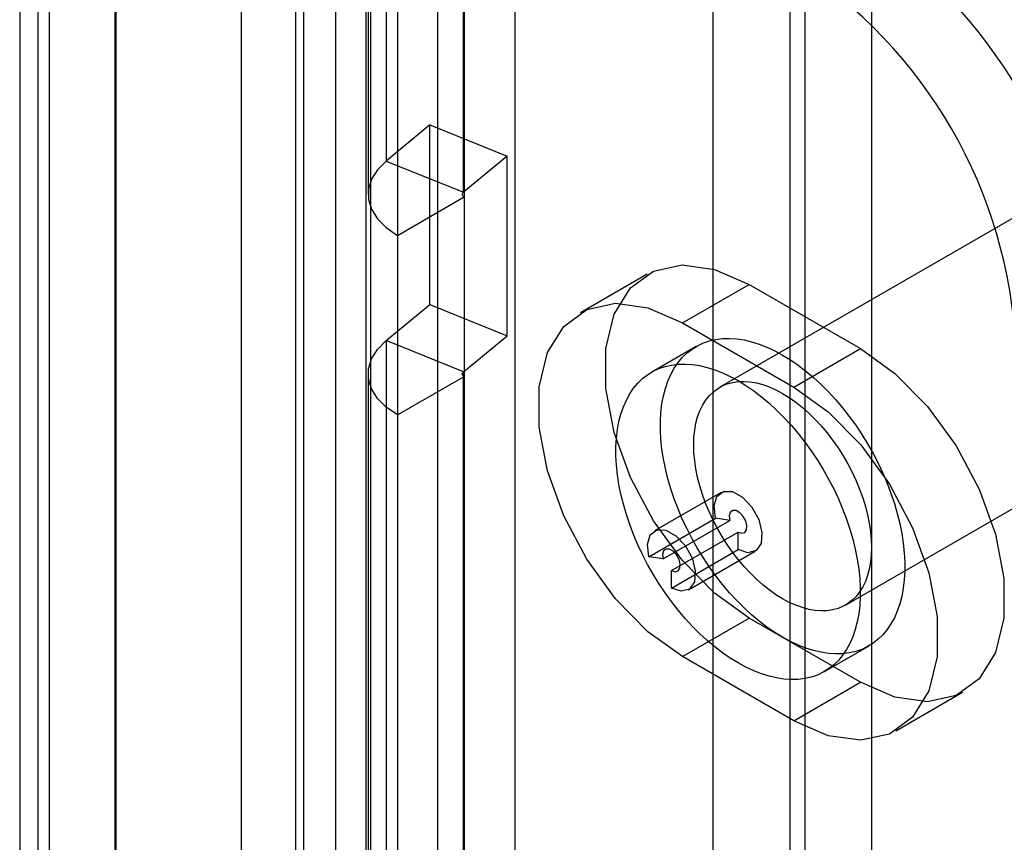
# Model space of a CAD drawing. Extents: x 0 to 420, y 0 to 297.
# Drawn here: x 284 to 292, y 179 to 186 of the extents above; entities that cross this region are included whole.
import ezdxf

# ---------------------------------------------------------------- set-up
doc = ezdxf.new("R2010")
doc.units = 0
doc.layers.get('0').update_dxf_attribs({"linetype": 'CONTINUOUS'})

msp = doc.modelspace()

# ---------------------------------------------------------------- linework, layer by layer
at = {"color": 7, "linetype": 'CONTINUOUS'}
for p, q in [((286.230782, 119.995922), (286.230782, 207.855764)), ((286.78814, 119.706212), (286.78814, 207.566053)), ((285.794128, 206.838993), (285.794128, 119.699598)), ((286.544128, 206.838848), (286.544128, 119.69961)), ((286.822376, 206.065222), (286.822376, 119.697521)), ((286.292046, 119.391368), (286.292046, 205.759069)), ((287.357301, 201.049376), (287.357301, 120.61772)), ((287.971665, 200.801037), (287.971665, 120.369381)), ((284.177941, 197.630068), (284.177941, 118.794567)), ((284.033262, 197.365173), (284.033262, 118.529672)), ((284.792305, 118.546228), (284.792305, 197.381729)), ((284.797907, 197.324878), (284.797907, 118.529147)), ((284.267577, 197.018725), (284.267577, 118.222994)), ((289.545169, 195.669586), (289.545169, 123.063039)), ((290.159533, 195.421247), (290.159533, 122.8147)), ((286.948308, 188.45801), (286.948308, 184.477374)), ((286.80363, 188.193115), (286.80363, 184.212479)), ((287.562672, 184.229035), (287.562672, 188.209671)), ((287.568275, 188.172705), (287.568275, 184.192069)), ((287.037945, 187.866552), (287.037945, 183.885916)), ((290.27755, 186.096822), (290.27755, 129.145398)), ((290.80788, 185.790669), (290.80788, 128.839245)), ((287.296722, 184.764624), (286.948308, 184.477374)), ((287.296722, 183.335678), (287.296722, 184.764624)), ((287.296722, 184.764624), (287.911086, 184.516285)), ((287.911086, 184.516285), (287.562672, 184.229035)), ((287.911086, 183.087339), (287.911086, 184.516285)), ((286.948308, 184.477374), (287.562672, 184.229035)), ((287.037945, 183.885916), (287.568275, 184.192069)), ((287.568275, 184.192069), (287.568275, 182.763122)), ((292.075924, 184.10614), (289.60105, 182.677426)), ((287.037945, 183.885916), (287.037945, 182.456969)), ((289.02341, 183.575885), (288.49308, 183.269732)), ((289.305514, 183.189281), (289.835844, 183.495434)), ((289.835844, 183.495434), (290.719728, 182.985179)), ((286.948308, 183.048427), (287.296722, 183.335678)), ((287.296722, 183.335678), (287.911086, 183.087339)), ((289.305514, 183.189281), (290.189397, 182.679026)), ((286.948308, 183.048427), (286.948308, 131.402221)), ((287.562672, 182.800088), (286.948308, 183.048427)), ((287.562672, 182.800088), (287.911086, 183.087339)), ((289.413565, 183.002194), (289.060012, 182.798092)), ((290.189397, 182.679026), (290.719728, 182.985179)), ((286.80363, 182.783532), (286.80363, 131.137326)), ((287.562672, 131.153882), (287.562672, 182.800088)), ((287.037945, 182.456969), (287.568275, 182.763122)), ((287.568275, 182.763122), (287.568275, 131.116916)), ((287.037945, 182.456969), (287.037945, 130.810763)), ((290.600969, 180.945328), (293.075842, 182.374042)), ((289.612467, 181.841108), (289.082137, 181.534955)), ((289.037721, 181.329286), (289.568051, 181.635439)), ((289.150679, 181.311553), (289.681009, 181.617706)), ((289.681009, 181.617706), (289.568051, 181.635439)), ((289.217126, 181.219468), (289.747456, 181.525621)), ((289.747456, 181.386809), (289.747456, 181.525621)), ((289.217126, 181.080656), (289.747456, 181.386809)), ((289.150679, 181.311553), (289.037721, 181.329286)), ((289.352115, 181.067289), (289.882445, 181.373442)), ((289.217126, 181.080656), (289.217126, 181.219468)), ((289.305514, 180.535524), (289.835844, 180.841677)), ((290.719728, 180.331422), (289.835844, 180.841677)), ((290.4349, 180.416458), (290.788453, 180.62056)), ((290.189397, 180.025269), (289.305514, 180.535524)), ((290.189397, 180.025269), (290.719728, 180.331422)), ((291.001831, 179.944818), (291.532162, 180.250971))]:
    msp.add_line(p, q, dxfattribs=at)
at = {"color": 7, "linetype": 'CONTINUOUS', "flags": 128}
for points in [[(286.948308, 184.477374), (286.878584, 184.407657), (286.830889, 184.332009), (286.806674, 184.25273), (286.806674, 184.172228), (286.830889, 184.092948), (286.878584, 184.017301), (286.948308, 183.947584), (287.037945, 183.885916)], [(287.562672, 184.229035), (287.558315, 184.224678), (287.555334, 184.21995), (287.55382, 184.214995), (287.55382, 184.209963), (287.555334, 184.205008), (287.558315, 184.20028), (287.562672, 184.195923), (287.568275, 184.192069)], [(289.835844, 180.841677), (289.560859, 181.038979), (289.301855, 181.301928), (289.073884, 181.615243), (288.890196, 181.960714), (288.761465, 182.318264), (288.695173, 182.667113), (288.695173, 182.986988), (288.761465, 183.259299), (288.890196, 183.46822), (289.073884, 183.601609), (289.301855, 183.651714), (289.560859, 183.615623), (289.835844, 183.495434)], [(289.305514, 180.535524), (289.030529, 180.732826), (288.771525, 180.995775), (288.543554, 181.30909), (288.359866, 181.654561), (288.231135, 182.012111), (288.164843, 182.36096), (288.164843, 182.680835), (288.231135, 182.953146), (288.359866, 183.162067), (288.543554, 183.295456), (288.771525, 183.345561), (289.030529, 183.30947), (289.305514, 183.189281)], [(287.037945, 182.456969), (286.948308, 182.518638), (286.878584, 182.588355), (286.830889, 182.664002), (286.806674, 182.743281), (286.806674, 182.823784), (286.830889, 182.903063), (286.878584, 182.97871), (286.948308, 183.048427)], [(290.101009, 180.688633), (290.038715, 180.726902), (289.976678, 180.769626), (289.915151, 180.816631), (289.854388, 180.867724), (289.794638, 180.922695), (289.736148, 180.981317), (289.679156, 181.04335), (289.623898, 181.10854), (289.570601, 181.176617), (289.519483, 181.247303), (289.470755, 181.320306), (289.424617, 181.395328), (289.381258, 181.472059), (289.340856, 181.550185), (289.303579, 181.629383), (289.269578, 181.70933), (289.238994, 181.789696), (289.211952, 181.870151), (289.188563, 181.950365), (289.168923, 182.030007), (289.153114, 182.108751), (289.1412, 182.186273), (289.13323, 182.262255), (289.129237, 182.336383), (289.129237, 182.408355), (289.13323, 182.477873), (289.1412, 182.544653), (289.153114, 182.608419), (289.168923, 182.66891), (289.188563, 182.725877), (289.211952, 182.779087), (289.238994, 182.82832), (289.269578, 182.873374), (289.303579, 182.914064), (289.340856, 182.950223), (289.381258, 182.981702), (289.424617, 183.008372), (289.470755, 183.030124), (289.519483, 183.046867), (289.570601, 183.058533), (289.623898, 183.065075), (289.679156, 183.066465), (289.736148, 183.062697), (289.794638, 183.053787), (289.854388, 183.039772), (289.915151, 183.02071), (289.976678, 182.996678), (290.038715, 182.967775), (290.101009, 182.934121), (290.163303, 182.895852), (290.225341, 182.853128), (290.286867, 182.806123), (290.34763, 182.75503), (290.40738, 182.700059), (290.465871, 182.641437), (290.522862, 182.579403), (290.57812, 182.514214), (290.631417, 182.446137), (290.682535, 182.375451), (290.731263, 182.302448), (290.777402, 182.227426), (290.820761, 182.150695), (290.861162, 182.072569), (290.89844, 181.993371), (290.93244, 181.913424), (290.963025, 181.833058), (290.990067, 181.752603), (291.013456, 181.672389), (291.033095, 181.592747), (291.048904, 181.514003), (291.060818, 181.436481), (291.068788, 181.360499), (291.072781, 181.28637), (291.072781, 181.214399), (291.068788, 181.144881), (291.060818, 181.078101), (291.048904, 181.014335), (291.033095, 180.953844), (291.013456, 180.896876), (290.990067, 180.843667), (290.963025, 180.794434), (290.93244, 180.74938), (290.89844, 180.70869), (290.861162, 180.672531), (290.820761, 180.641052), (290.777402, 180.614382), (290.731263, 180.59263), (290.682535, 180.575887), (290.631417, 180.564221), (290.57812, 180.557679), (290.522862, 180.556289), (290.465871, 180.560057), (290.40738, 180.568967), (290.34763, 180.582981), (290.286867, 180.602044), (290.225341, 180.626076), (290.163303, 180.654979), (290.101009, 180.688633)], [(290.719728, 182.985179), (290.994713, 182.787877), (291.253717, 182.524928), (291.481688, 182.211613), (291.665376, 181.866142), (291.794107, 181.508592), (291.860398, 181.159743), (291.860398, 180.839868), (291.794107, 180.567557), (291.665376, 180.358636), (291.481688, 180.225247), (291.253717, 180.175142), (290.994713, 180.211233), (290.719728, 180.331422)], [(289.747456, 180.484531), (289.685162, 180.522799), (289.623124, 180.565524), (289.561598, 180.612529), (289.500835, 180.663622), (289.441085, 180.718593), (289.382594, 180.777215), (289.325603, 180.839248), (289.270345, 180.904438), (289.217048, 180.972515), (289.16593, 181.043201), (289.117202, 181.116204), (289.071063, 181.191226), (289.027704, 181.267957), (288.987303, 181.346083), (288.950025, 181.425281), (288.916025, 181.505228), (288.88544, 181.585594), (288.858398, 181.666049), (288.835009, 181.746263), (288.81537, 181.825905), (288.799561, 181.904649), (288.787647, 181.982171), (288.779677, 182.058153), (288.775683, 182.132281), (288.775683, 182.204253), (288.779677, 182.273771), (288.787647, 182.340551), (288.799561, 182.404317), (288.81537, 182.464808), (288.835009, 182.521775), (288.858398, 182.574985), (288.88544, 182.624218), (288.916025, 182.669272), (288.950025, 182.709962), (288.987303, 182.746121), (289.027704, 182.7776), (289.071063, 182.80427), (289.117202, 182.826022), (289.16593, 182.842765), (289.217048, 182.854431), (289.270345, 182.860973), (289.325603, 182.862362), (289.382594, 182.858595), (289.441085, 182.849685), (289.500835, 182.83567), (289.561598, 182.816608), (289.623124, 182.792576), (289.685162, 182.763673), (289.747456, 182.730019), (289.809749, 182.69175), (289.871787, 182.649026), (289.933314, 182.602021), (289.994077, 182.550928), (290.053827, 182.495957), (290.112317, 182.437335), (290.169309, 182.375301), (290.224567, 182.310112), (290.277864, 182.242035), (290.328982, 182.171349), (290.37771, 182.098346), (290.423848, 182.023324), (290.467207, 181.946593), (290.507608, 181.868467), (290.544886, 181.789268), (290.578887, 181.709322), (290.609471, 181.628956), (290.636513, 181.548501), (290.659902, 181.468287), (290.679542, 181.388645), (290.695351, 181.309901), (290.707265, 181.232379), (290.715235, 181.156397), (290.719228, 181.082268), (290.719228, 181.010297), (290.715235, 180.940779), (290.707265, 180.873999), (290.695351, 180.810233), (290.679542, 180.749742), (290.659902, 180.692774), (290.636513, 180.639565), (290.609471, 180.590332), (290.578887, 180.545278), (290.544886, 180.504588), (290.507608, 180.468429), (290.467207, 180.43695), (290.423848, 180.41028), (290.37771, 180.388528), (290.328982, 180.371785), (290.277864, 180.360119), (290.224567, 180.353577), (290.169309, 180.352187), (290.112317, 180.355955), (290.053827, 180.364865), (289.994077, 180.378879), (289.933314, 180.397942), (289.871787, 180.421974), (289.809749, 180.450877), (289.747456, 180.484531)], [(287.568275, 182.763122), (287.562672, 182.766977), (287.558315, 182.771334), (287.555334, 182.776062), (287.55382, 182.781017), (287.55382, 182.786048), (287.555334, 182.791003), (287.558315, 182.795731), (287.562672, 182.800088)], [(290.101009, 180.994836), (290.048167, 181.027624), (289.99562, 181.064796), (289.943663, 181.106142), (289.892586, 181.151433), (289.842674, 181.200414), (289.794207, 181.252812), (289.747456, 181.308334), (289.702682, 181.366669), (289.660135, 181.427491), (289.620054, 181.490459), (289.582663, 181.555223), (289.548171, 181.621419), (289.51677, 181.688677), (289.488637, 181.756622), (289.463928, 181.824872), (289.442782, 181.893048), (289.425317, 181.960766), (289.411631, 182.027649), (289.4018, 182.093323), (289.39588, 182.157419), (289.393902, 182.219581), (289.39588, 182.27946), (289.4018, 182.336721), (289.411631, 182.391044), (289.425317, 182.442125), (289.442782, 182.489679), (289.463928, 182.53344), (289.488637, 182.573162), (289.51677, 182.608625), (289.548171, 182.639629), (289.582663, 182.666001), (289.620054, 182.687593), (289.660135, 182.704285), (289.702682, 182.715984), (289.747456, 182.722624), (289.794207, 182.724168), (289.842674, 182.720607), (289.892586, 182.711961), (289.943663, 182.698279), (289.99562, 182.679637), (290.048167, 182.65614), (290.101009, 182.627918), (290.153851, 182.595129), (290.206398, 182.557958), (290.258355, 182.516611), (290.309433, 182.471321), (290.359344, 182.42234), (290.407811, 182.369942), (290.454563, 182.31442), (290.499337, 182.256085), (290.541883, 182.195263), (290.581964, 182.132294), (290.619355, 182.067531), (290.653847, 182.001335), (290.685248, 181.934077), (290.713382, 181.866132), (290.73809, 181.797882), (290.759236, 181.729706), (290.776701, 181.661988), (290.790387, 181.595105), (290.800218, 181.529431), (290.806139, 181.465334), (290.808116, 181.403173), (290.806139, 181.343294), (290.800218, 181.286033), (290.790387, 181.23171), (290.776701, 181.180629), (290.759236, 181.133075), (290.73809, 181.089314), (290.713382, 181.049591), (290.685248, 181.014129), (290.653847, 180.983125), (290.619355, 180.956753), (290.581964, 180.935161), (290.541883, 180.918469), (290.499337, 180.90677), (290.454563, 180.90013), (290.407811, 180.898586), (290.359344, 180.902147), (290.309433, 180.910793), (290.258355, 180.924475), (290.206398, 180.943117), (290.153851, 180.966614), (290.101009, 180.994836)], [(290.189397, 182.679026), (290.464383, 182.481724), (290.723387, 182.218775), (290.951358, 181.90546), (291.135046, 181.559989), (291.263777, 181.202439), (291.330068, 180.85359), (291.330068, 180.533715), (291.263777, 180.261404), (291.135046, 180.052483), (290.951358, 179.919094), (290.723387, 179.868989), (290.464383, 179.90508), (290.189397, 180.025269)], [(289.568051, 181.635439), (289.557042, 181.733217), (289.579409, 181.80892), (289.631232, 181.849277), (289.703427, 181.847216), (289.783339, 181.803097), (289.856962, 181.724653), (289.91139, 181.625636), (289.937084, 181.5234), (289.929538, 181.435866), (289.890077, 181.378377), (289.825616, 181.36101), (289.747456, 181.386809)], [(289.747456, 181.525621), (289.776404, 181.516066), (289.800278, 181.522498), (289.814894, 181.54379), (289.817688, 181.57621), (289.808172, 181.614075), (289.788014, 181.650748), (289.760746, 181.679801), (289.731149, 181.696142), (289.70441, 181.696905), (289.685216, 181.681958), (289.676932, 181.65392), (289.681009, 181.617706)], [(289.037721, 181.329286), (289.026711, 181.427064), (289.049079, 181.502767), (289.100902, 181.543124), (289.173097, 181.541063), (289.253009, 181.496944), (289.326632, 181.4185), (289.38106, 181.319483), (289.406754, 181.217247), (289.399208, 181.129712), (289.359747, 181.072224), (289.295286, 181.054857), (289.217126, 181.080656)], [(289.217126, 181.219468), (289.246074, 181.209913), (289.269948, 181.216345), (289.284564, 181.237637), (289.287358, 181.270057), (289.277842, 181.307922), (289.257684, 181.344595), (289.230416, 181.373648), (289.200819, 181.389989), (289.17408, 181.390752), (289.154886, 181.375805), (289.146602, 181.347767), (289.150679, 181.311553)]]:
    msp.add_lwpolyline(points, dxfattribs=at)
at = {"color": 7, "linetype": 'CONTINUOUS'}
for centre in [(288.649454, 183.116896), (288.119124, 182.810743)]:
    msp.add_arc(centre, 3.842012, 2.6054785, 57.3945217, dxfattribs=at)

doc.saveas('drawing.dxf')
